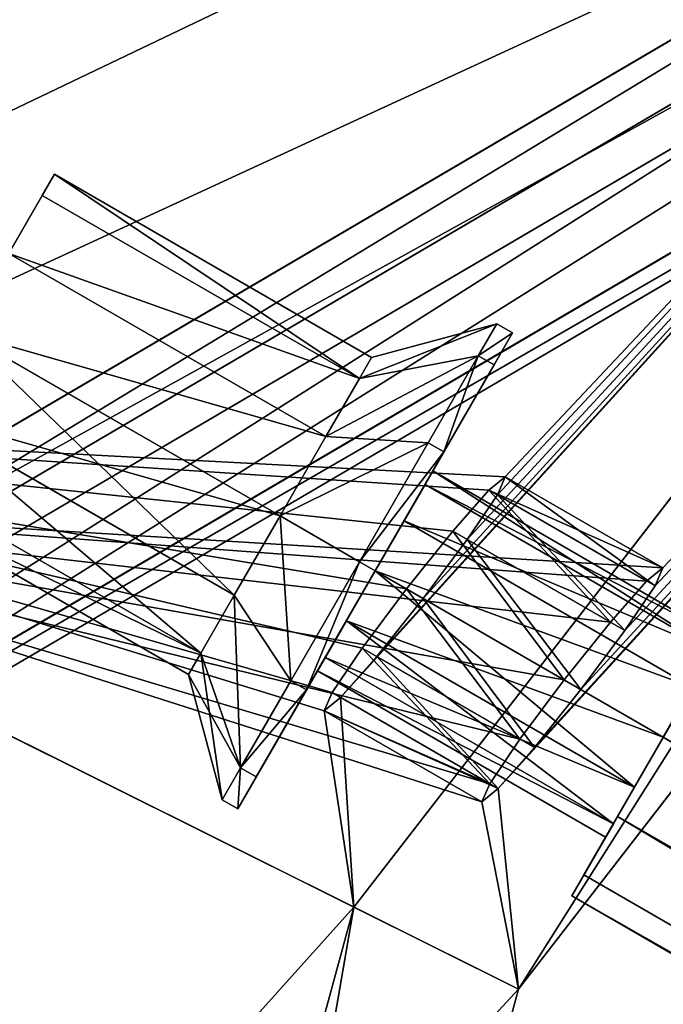
# Model space of a CAD drawing. Extents: x -40 to 352, y -165 to 165.
# Drawn here: x 58 to 75, y 58 to 84 of the extents above; entities that cross this region are included whole.
import ezdxf

# ---------------------------------------------------------------- set-up
doc = ezdxf.new("R2010")
doc.units = 0
doc.header["$MEASUREMENT"] = 0
doc.layers.get('0').update_dxf_attribs({"linetype": 'CONTINUOUS'})
doc.layers.add('FORMFONTS', color=241, linetype='CONTINUOUS')

# ---------------------------------------------------------------- blocks, each defined once
blk = doc.blocks.new('S3_SHADE')
at = {"layer": 'FORMFONTS'}
for p, q in [((76.03, 266.484, 450), (43.782, 224.835, 450)), ((79.325, 262.694, 450), (48.276, 222.594, 450)), ((43.782, 224.835, 450), (16.934, 238.221)), ((47.917, 236.583, 390), (47.471, 236.221, 388)), ((47.7, 236.089, 392), (47.917, 236.583, 390)), ((47.917, 236.583, 390), (52.222, 234.097, 390)), ((47.471, 236.221, 388), (46.483, 235.101, 386.536)), ((46.879, 234.873, 393.464), (47.7, 236.089, 392)), ((47.471, 236.221, 388), (51.776, 233.736, 388)), ((47.7, 236.089, 392), (52.005, 233.604, 392)), ((21.428, 235.98), (48.276, 222.594, 450)), ((46.483, 235.101, 386.536), (45.217, 233.523, 386)), ((46.483, 235.101, 386.536), (50.788, 232.616, 386.536)), ((45.674, 233.259, 394), (46.879, 234.873, 393.464)), ((46.879, 234.873, 393.464), (51.184, 232.387, 393.464)), ((51.776, 233.736, 388), (52.222, 234.097, 390)), ((52.222, 234.097, 390), (52.005, 233.604, 392)), ((50.788, 232.616, 386.536), (51.776, 233.736, 388)), ((52.005, 233.604, 392), (51.184, 232.387, 393.464)), ((45.217, 233.523, 386), (44.012, 231.909, 386.536)), ((45.217, 233.523, 386), (49.522, 231.037, 386)), ((44.407, 231.681, 393.464), (45.674, 233.259, 394)), ((45.674, 233.259, 394), (49.979, 230.774, 394)), ((49.522, 231.037, 386), (50.788, 232.616, 386.536)), ((51.184, 232.387, 393.464), (49.979, 230.774, 394)), ((44.012, 231.909, 386.536), (43.191, 230.693, 388)), ((44.012, 231.909, 386.536), (48.317, 229.424, 386.536)), ((43.419, 230.561, 392), (44.407, 231.681, 393.464)), ((44.407, 231.681, 393.464), (48.712, 229.195, 393.464)), ((48.317, 229.424, 386.536), (49.522, 231.037, 386)), ((43.191, 230.693, 388), (42.974, 230.199, 390)), ((43.191, 230.693, 388), (47.496, 228.207, 388)), ((49.979, 230.774, 394), (48.712, 229.195, 393.464)), ((42.974, 230.199, 390), (43.419, 230.561, 392)), ((43.419, 230.561, 392), (47.724, 228.075, 392)), ((42.974, 230.199, 390), (47.279, 227.714, 390)), ((47.496, 228.207, 388), (48.317, 229.424, 386.536)), ((48.712, 229.195, 393.464), (47.724, 228.075, 392)), ((47.279, 227.714, 390), (47.496, 228.207, 388)), ((47.724, 228.075, 392), (47.279, 227.714, 390)), ((43.782, 224.835, 450), (29.927, 174.015, 450)), ((48.276, 222.594, 450), (34.937, 173.665, 450))]:
    blk.add_line(p, q, dxfattribs=at)
mesh = blk.add_polyface(dxfattribs=at)
corners = [(16.934, 238.221), (5.01, 175.758), (0, 176.108), (21.428, 235.98), (56.348, 289.125), (59.643, 285.335), (112.243, 321.071), (113.836, 316.309), (176.108, 329.196), (175.758, 324.186), (235.98, 307.768), (238.221, 312.262), (285.335, 269.553), (289.125, 272.848), (316.309, 215.36), (321.071, 216.953), (324.186, 153.439), (329.196, 153.088), (8.125, 112.243), (12.887, 113.836), (40.071, 56.348), (43.861, 59.643), (90.975, 16.934), (93.216, 21.428), (153.088, 0), (153.439, 5.01), (216.953, 8.125), (215.36, 12.887), (269.553, 43.861), (272.848, 40.071), (307.768, 93.216), (312.262, 90.975)]
mesh.append_faces([[corners[k] for k in face] for face in [(0, 1, 2), (1, 0, 3), (3, 4, 5), (5, 6, 7), (7, 8, 9), (9, 8, 10), (10, 11, 12), (12, 13, 14), (14, 15, 16), (18, 19, 20), (20, 21, 22), (22, 23, 24), (24, 25, 26), (26, 28, 29), (29, 30, 31), (31, 16, 17)]], dxfattribs={"vtx0": -1, "vtx1": -1})
mesh.append_faces([[corners[k] for k in face] for face in [(3, 0, 4), (5, 4, 6), (7, 6, 8), (10, 8, 11), (12, 11, 13), (14, 13, 15), (16, 15, 17), (1, 18, 2), (18, 1, 19), (20, 19, 21), (22, 21, 23), (24, 23, 25), (26, 25, 27), (26, 27, 28), (29, 28, 30), (31, 30, 16)]], dxfattribs={"vtx0": -1, "vtx2": -1})
mesh = blk.add_polyface(dxfattribs=at)
corners = [(36.574, 121.762, 450), (34.937, 173.665, 450), (29.927, 174.015, 450), (41.337, 123.355, 450), (62.712, 76.03, 450), (66.503, 79.325, 450), (104.361, 43.782, 450), (106.602, 48.276, 450), (155.181, 29.927, 450), (155.531, 34.937, 450), (207.434, 36.574, 450), (205.841, 41.337, 450), (249.871, 66.503, 450), (253.166, 62.712, 450), (280.92, 106.602, 450), (285.414, 104.361, 450), (294.259, 155.531, 450), (299.269, 155.181, 450), (43.782, 224.835, 450), (48.276, 222.594, 450), (76.03, 266.484, 450), (79.325, 262.694, 450), (121.762, 292.622, 450), (123.355, 287.859, 450), (174.015, 299.269, 450), (173.665, 294.259, 450), (222.594, 280.92, 450), (224.835, 285.414, 450), (262.694, 249.871, 450), (266.484, 253.166, 450), (287.859, 205.841, 450), (292.622, 207.434, 450)]
mesh.append_faces([[corners[k] for k in face] for face in [(0, 1, 2), (1, 0, 3), (3, 4, 5), (5, 6, 7), (7, 8, 9), (9, 10, 11), (11, 10, 12), (12, 13, 14), (14, 15, 16), (18, 19, 20), (20, 21, 22), (22, 23, 24), (24, 26, 27), (27, 28, 29), (29, 30, 31), (31, 16, 17)]], dxfattribs={"vtx0": -1, "vtx1": -1})
mesh.append_faces([[corners[k] for k in face] for face in [(3, 0, 4), (5, 4, 6), (7, 6, 8), (9, 8, 10), (12, 10, 13), (14, 13, 15), (16, 15, 17), (1, 18, 2), (18, 1, 19), (20, 19, 21), (22, 21, 23), (24, 23, 25), (24, 25, 26), (27, 26, 28), (29, 28, 30), (31, 30, 16)]], dxfattribs={"vtx0": -1, "vtx2": -1})
mesh = blk.add_polyface(dxfattribs=at)
corners = [(43.782, 224.835, 450), (43.419, 230.561, 392), (42.974, 230.199, 390), (76.03, 266.484, 450), (44.407, 231.681, 393.464), (45.674, 233.259, 394), (46.879, 234.873, 393.464), (47.7, 236.089, 392), (47.917, 236.583, 390), (16.934, 238.221), (56.348, 289.125), (43.191, 230.693, 388), (44.012, 231.909, 386.536), (45.217, 233.523, 386), (46.483, 235.101, 386.536), (47.471, 236.221, 388)]
mesh.append_faces([[corners[k] for k in face] for face in [(9, 3, 10)]], dxfattribs={"vtx0": -1})
mesh.append_faces([[corners[k] for k in face] for face in [(1, 3, 4), (4, 3, 5), (5, 3, 6), (6, 3, 7), (7, 3, 8)]], dxfattribs={"vtx0": -1, "vtx1": -1})
mesh.append_faces([[corners[k] for k in face] for face in [(8, 3, 9)]], dxfattribs={"vtx0": -1, "vtx1": -1, "vtx2": -1})
mesh.append_faces([[corners[k] for k in face] for face in [(0, 1, 2), (1, 0, 3), (2, 9, 0), (9, 2, 11), (9, 11, 12), (9, 12, 13), (9, 13, 14), (9, 14, 15), (9, 15, 8)]], dxfattribs={"vtx0": -1, "vtx2": -1})
mesh = blk.add_polyface(dxfattribs=at)
corners = [(21.428, 235.98), (47.279, 227.714, 390), (48.276, 222.594, 450), (47.496, 228.207, 388), (48.317, 229.424, 386.536), (49.522, 231.037, 386), (50.788, 232.616, 386.536), (51.776, 233.736, 388), (52.222, 234.097, 390), (47.724, 228.075, 392), (79.325, 262.694, 450), (48.712, 229.195, 393.464), (49.979, 230.774, 394), (51.184, 232.387, 393.464), (52.005, 233.604, 392), (59.643, 285.335)]
mesh.append_faces([[corners[k] for k in face] for face in [(10, 0, 15)]], dxfattribs={"vtx0": -1})
mesh.append_faces([[corners[k] for k in face] for face in [(0, 1, 2), (1, 0, 3), (3, 0, 4), (4, 0, 5), (5, 0, 6), (6, 0, 7), (7, 0, 8), (2, 9, 10), (9, 2, 1)]], dxfattribs={"vtx0": -1, "vtx1": -1})
mesh.append_faces([[corners[k] for k in face] for face in [(10, 8, 0)]], dxfattribs={"vtx0": -1, "vtx1": -1, "vtx2": -1})
mesh.append_faces([[corners[k] for k in face] for face in [(10, 9, 11), (10, 11, 12), (10, 12, 13), (10, 13, 14), (10, 14, 8)]], dxfattribs={"vtx0": -1, "vtx2": -1})
mesh = blk.add_polyface(dxfattribs=at)
corners = [(43.782, 224.835, 450), (0, 176.108), (29.927, 174.015, 450), (16.934, 238.221)]
mesh.append_faces([[corners[k] for k in face] for face in [(0, 1, 2), (1, 0, 3)]], dxfattribs={"vtx0": -1})
mesh = blk.add_polyface(dxfattribs=at)
corners = [(52.222, 234.097, 390), (47.471, 236.221, 388), (51.776, 233.736, 388), (47.917, 236.583, 390)]
mesh.append_faces([[corners[k] for k in face] for face in [(0, 1, 2), (1, 0, 3)]], dxfattribs={"vtx0": -1})
mesh = blk.add_polyface(dxfattribs=at)
corners = [(52.005, 233.604, 392), (47.917, 236.583, 390), (52.222, 234.097, 390), (47.7, 236.089, 392)]
mesh.append_faces([[corners[k] for k in face] for face in [(0, 1, 2), (1, 0, 3)]], dxfattribs={"vtx0": -1})
mesh = blk.add_polyface(dxfattribs=at)
corners = [(50.788, 232.616, 386.536), (47.471, 236.221, 388), (46.483, 235.101, 386.536), (51.776, 233.736, 388)]
mesh.append_faces([[corners[k] for k in face] for face in [(0, 1, 2), (1, 0, 3)]], dxfattribs={"vtx0": -1})
mesh = blk.add_polyface(dxfattribs=at)
corners = [(47.7, 236.089, 392), (51.184, 232.387, 393.464), (46.879, 234.873, 393.464), (52.005, 233.604, 392)]
mesh.append_faces([[corners[k] for k in face] for face in [(0, 1, 2), (1, 0, 3)]], dxfattribs={"vtx0": -1})
mesh = blk.add_polyface(dxfattribs=at)
corners = [(5.01, 175.758), (48.276, 222.594, 450), (34.937, 173.665, 450), (21.428, 235.98)]
mesh.append_faces([[corners[k] for k in face] for face in [(0, 1, 2), (1, 0, 3)]], dxfattribs={"vtx0": -1})
mesh = blk.add_polyface(dxfattribs=at)
corners = [(49.522, 231.037, 386), (46.483, 235.101, 386.536), (45.217, 233.523, 386), (50.788, 232.616, 386.536)]
mesh.append_faces([[corners[k] for k in face] for face in [(0, 1, 2), (1, 0, 3)]], dxfattribs={"vtx0": -1})
mesh = blk.add_polyface(dxfattribs=at)
corners = [(46.879, 234.873, 393.464), (49.979, 230.774, 394), (45.674, 233.259, 394), (51.184, 232.387, 393.464)]
mesh.append_faces([[corners[k] for k in face] for face in [(0, 1, 2), (1, 0, 3)]], dxfattribs={"vtx0": -1})
mesh = blk.add_polyface(dxfattribs=at)
corners = [(48.317, 229.424, 386.536), (45.217, 233.523, 386), (44.012, 231.909, 386.536), (49.522, 231.037, 386)]
mesh.append_faces([[corners[k] for k in face] for face in [(0, 1, 2), (1, 0, 3)]], dxfattribs={"vtx0": -1})
mesh = blk.add_polyface(dxfattribs=at)
corners = [(45.674, 233.259, 394), (48.712, 229.195, 393.464), (44.407, 231.681, 393.464), (49.979, 230.774, 394)]
mesh.append_faces([[corners[k] for k in face] for face in [(0, 1, 2), (1, 0, 3)]], dxfattribs={"vtx0": -1})
mesh = blk.add_polyface(dxfattribs=at)
corners = [(47.496, 228.207, 388), (44.012, 231.909, 386.536), (43.191, 230.693, 388), (48.317, 229.424, 386.536)]
mesh.append_faces([[corners[k] for k in face] for face in [(0, 1, 2), (1, 0, 3)]], dxfattribs={"vtx0": -1})
mesh = blk.add_polyface(dxfattribs=at)
corners = [(44.407, 231.681, 393.464), (47.724, 228.075, 392), (43.419, 230.561, 392), (48.712, 229.195, 393.464)]
mesh.append_faces([[corners[k] for k in face] for face in [(0, 1, 2), (1, 0, 3)]], dxfattribs={"vtx0": -1})
mesh = blk.add_polyface(dxfattribs=at)
corners = [(42.974, 230.199, 390), (47.496, 228.207, 388), (43.191, 230.693, 388), (47.279, 227.714, 390)]
mesh.append_faces([[corners[k] for k in face] for face in [(0, 1, 2), (1, 0, 3)]], dxfattribs={"vtx0": -1})
mesh = blk.add_polyface(dxfattribs=at)
corners = [(42.974, 230.199, 390), (47.724, 228.075, 392), (47.279, 227.714, 390), (43.419, 230.561, 392)]
mesh.append_faces([[corners[k] for k in face] for face in [(0, 1, 2), (1, 0, 3)]], dxfattribs={"vtx0": -1})
blk = doc.blocks.new('ARM_1')
at = {"layer": 'FORMFONTS', "color": 254}
for p, q in [((-9.5, 15, 7.5), (-12, 12.5, 7.5)), ((-9.5, 15, 7.5), (-9.5, 13.995, 11.25)), ((-9, 15, 7.5), (-9.5, 15, 7.5)), ((-9.5, 13.995, 3.75), (-9.5, 15, 7.5)), ((-9, 15, 7.5), (-9, 13.995, 3.75)), ((-9, 13.995, 11.25), (-9, 15, 7.5)), ((-12, 11.83, 10), (-9.5, 13.995, 11.25)), ((-12, 11.83, 5), (-9.5, 13.995, 3.75)), ((-9.5, 13.995, 11.25), (-9, 13.995, 11.25)), ((-9.5, 11.25, 1.005), (-9.5, 13.995, 3.75)), ((-9.5, 13.995, 11.25), (-9.5, 11.25, 13.995)), ((-9.5, 13.995, 3.75), (-9, 13.995, 3.75)), ((-9, 13.995, 3.75), (-9, 11.25, 1.005)), ((-9, 11.25, 13.995), (-9, 13.995, 11.25)), ((-12, 12.5, 7.5), (-22, 12.5, 7.5)), ((-12, 12.5, 7.5), (-12, 11.83, 10)), ((-12, 11.83, 5), (-12, 12.5, 7.5)), ((0.083, 12.501, 7.5), (0.083, 11.831, 10.001)), ((-22, 11.83, 10), (-12, 11.83, 10)), ((-22, 10, 3.17), (-22, 11.83, 5)), ((-22, 11.83, 5), (-12, 11.83, 5)), ((-12, 11.83, 10), (-12, 10, 11.83)), ((-12, 10, 3.17), (-12, 11.83, 5)), ((0.083, 11.831, 10.001), (120.503, 11.831, 10.001)), ((0.083, 11.831, 10.001), (0.083, 10.001, 11.831)), ((-12, 10, 11.83), (-9.5, 11.25, 13.995)), ((-12, 10, 3.17), (-9.5, 11.25, 1.005)), ((-9.5, 11.25, 1.005), (-9, 11.25, 1.005)), ((-9.5, 7.5), (-9.5, 11.25, 1.005)), ((-9.5, 11.25, 13.995), (-9.5, 7.5, 15)), ((-9.5, 11.25, 13.995), (-9, 11.25, 13.995)), ((-9, 11.25, 1.005), (-9, 7.5)), ((-9, 7.5, 15), (-9, 11.25, 13.995)), ((0.083, 10.65, 7.5), (-9, 10.65, 7.5)), ((-9, 10.65, 7.5), (-9, 10.228, 9.075)), ((-9, 10.228, 5.925), (-9, 10.65, 7.5)), ((0.083, 10.65, 7.5), (0.083, 10.228, 9.075)), ((0.083, 10.228, 5.925), (0.083, 10.65, 7.5)), ((-9, 10.228, 9.075), (0.083, 10.228, 9.075)), ((-9, 10.228, 9.075), (-9, 9.075, 10.228)), ((-9, 9.075, 4.772), (-9, 10.228, 5.925)), ((-9, 10.228, 5.925), (0.083, 10.228, 5.925)), ((0.083, 10.228, 9.075), (0.083, 9.075, 10.228)), ((-22, 10, 11.83), (-12, 10, 11.83)), ((-22, 7.5, 2.5), (-22, 10, 3.17)), ((-22, 10, 3.17), (-12, 10, 3.17)), ((-12, 7.5, 2.5), (-12, 10, 3.17)), ((-12, 10, 11.83), (-12, 7.5, 12.5)), ((0.083, 10.001, 11.831), (0.083, 7.5, 12.501)), ((0.083, 10.001, 11.831), (120.994, 10.001, 11.831)), ((-9, 9.075, 10.228), (0.083, 9.075, 10.228)), ((-9, 7.5, 4.35), (-9, 9.075, 4.772)), ((-9, 9.075, 10.228), (-9, 7.5, 10.65)), ((-9, 9.075, 4.772), (0.083, 9.075, 4.772)), ((0.083, 9.075, 10.228), (0.083, 7.5, 10.65)), ((-22, 7.5, 2.5), (-12, 7.5, 2.5)), ((-22, 7.5, 12.5), (-12, 7.5, 12.5)), ((-22, 5, 3.17), (-22, 7.5, 2.5)), ((-12, 7.5, 12.5), (-9.5, 7.5, 15)), ((-12, 7.5, 12.5), (-12, 5, 11.83)), ((-12, 5, 3.17), (-12, 7.5, 2.5)), ((-12, 7.5, 2.5), (-9.5, 7.5)), ((-9.5, 7.5, 15), (-9.5, 3.75, 13.995)), ((-9.5, 7.5), (-9, 7.5)), ((-9.5, 3.75, 1.005), (-9.5, 7.5)), ((-9.5, 7.5, 15), (-9, 7.5, 15)), ((-9, 7.5), (-9, 3.75, 1.005)), ((-9, 7.5, 10.65), (0.083, 7.5, 10.65)), ((-9, 5.925, 4.772), (-9, 7.5, 4.35)), ((-9, 3.75, 13.995), (-9, 7.5, 15)), ((-9, 7.5, 10.65), (-9, 5.925, 10.228)), ((-9, 7.5, 4.35), (0.083, 7.5, 4.35)), ((0.083, 7.5, 12.501), (121.173, 7.495, 12.5)), ((0.083, 7.5, 12.501), (0.083, 4.999, 11.831)), ((0.083, 7.5, 10.65), (0.083, 5.925, 10.228)), ((-9, 5.925, 10.228), (-9, 4.772, 9.075)), ((-9, 5.925, 10.228), (0.083, 5.925, 10.228)), ((-9, 4.772, 5.925), (-9, 5.925, 4.772)), ((-9, 5.925, 4.772), (0.083, 5.925, 4.772)), ((0.083, 5.925, 10.228), (0.083, 4.772, 9.075)), ((-22, 5, 11.83), (-12, 5, 11.83)), ((-22, 5, 3.17), (-12, 5, 3.17)), ((-22, 3.17, 5), (-22, 5, 3.17)), ((-12, 3.17, 5), (-12, 5, 3.17)), ((-12, 5, 11.83), (-9.5, 3.75, 13.995)), ((-12, 5, 11.83), (-12, 3.17, 10)), ((-12, 5, 3.17), (-9.5, 3.75, 1.005)), ((0.083, 4.999, 11.831), (0.083, 3.169, 10.001)), ((0.083, 4.999, 11.831), (120.994, 4.999, 11.831)), ((-9, 4.772, 9.075), (-9, 4.35, 7.5)), ((-9, 4.772, 5.925), (0.083, 4.772, 5.925)), ((-9, 4.772, 9.075), (0.083, 4.772, 9.075)), ((-9, 4.35, 7.5), (-9, 4.772, 5.925)), ((0.083, 4.772, 9.075), (0.083, 4.35, 7.5)), ((-9, 4.35, 7.5), (0.083, 4.35, 7.5)), ((-9.5, 3.75, 13.995), (-9.5, 1.005, 11.25)), ((-9.5, 3.75, 13.995), (-9, 3.75, 13.995)), ((-9.5, 1.005, 3.75), (-9.5, 3.75, 1.005)), ((-9.5, 3.75, 1.005), (-9, 3.75, 1.005)), ((-9, 3.75, 1.005), (-9, 1.005, 3.75)), ((-9, 1.005, 11.25), (-9, 3.75, 13.995)), ((-22, 3.17, 5), (-12, 3.17, 5)), ((-22, 3.17, 10), (-12, 3.17, 10)), ((-12, 3.17, 10), (-9.5, 1.005, 11.25)), ((-12, 3.17, 10), (-12, 2.5, 7.5)), ((-12, 2.5, 7.5), (-12, 3.17, 5)), ((-12, 3.17, 5), (-9.5, 1.005, 3.75)), ((0.083, 3.169, 10.001), (0.083, 2.499, 7.5)), ((0.083, 3.169, 10.001), (120.503, 3.169, 10.001)), ((-22, 2.5, 7.5), (-12, 2.5, 7.5)), ((-12, 2.5, 7.5), (-9.5, 0, 7.5)), ((-9.5, 0, 7.5), (-9.5, 1.005, 3.75)), ((-9.5, 1.005, 11.25), (-9.5, 0, 7.5)), ((-9.5, 1.005, 3.75), (-9, 1.005, 3.75)), ((-9.5, 1.005, 11.25), (-9, 1.005, 11.25)), ((-9, 0, 7.5), (-9, 1.005, 11.25)), ((-9, 1.005, 3.75), (-9, 0, 7.5)), ((-9.5, 0, 7.5), (-9, 0, 7.5))]:
    blk.add_line(p, q, dxfattribs=at)
mesh = blk.add_polyface(dxfattribs=at)
corners = [(-9.5, 13.995, 11.25), (-12, 12.5, 7.5), (-12, 11.83, 10), (-9.5, 15, 7.5)]
mesh.append_faces([[corners[k] for k in face] for face in [(0, 1, 2), (1, 0, 3)]], dxfattribs={"vtx0": -1, "color": 254})
mesh = blk.add_polyface(dxfattribs=at)
corners = [(-12, 12.5, 7.5), (-9.5, 13.995, 3.75), (-12, 11.83, 5), (-9.5, 15, 7.5)]
mesh.append_faces([[corners[k] for k in face] for face in [(0, 1, 2), (1, 0, 3)]], dxfattribs={"vtx0": -1, "color": 254})
mesh = blk.add_polyface(dxfattribs=at)
corners = [(-9.5, 15, 7.5), (-9, 13.995, 11.25), (-9, 15, 7.5), (-9.5, 13.995, 11.25)]
mesh.append_faces([[corners[k] for k in face] for face in [(0, 1, 2), (1, 0, 3)]], dxfattribs={"vtx0": -1, "color": 254})
mesh = blk.add_polyface(dxfattribs=at)
corners = [(-9.5, 15, 7.5), (-9, 13.995, 3.75), (-9.5, 13.995, 3.75), (-9, 15, 7.5)]
mesh.append_faces([[corners[k] for k in face] for face in [(0, 1, 2), (1, 0, 3)]], dxfattribs={"vtx0": -1, "color": 254})
mesh = blk.add_polyface(dxfattribs=at)
corners = [(-9, 3.75, 1.005), (-9, 4.772, 5.925), (-9, 4.35, 7.5), (-9, 7.5), (-9, 5.925, 4.772), (-9, 7.5, 4.35), (-9, 9.075, 4.772), (-9, 11.25, 1.005), (-9, 10.228, 5.925), (-9, 10.65, 7.5), (-9, 1.005, 3.75), (-9, 1.005, 11.25), (-9, 0, 7.5), (-9, 3.75, 13.995), (-9, 4.772, 9.075), (-9, 7.5, 15), (-9, 5.925, 10.228), (-9, 7.5, 10.65), (-9, 11.25, 13.995), (-9, 9.075, 10.228), (-9, 10.228, 9.075), (-9, 13.995, 3.75), (-9, 13.995, 11.25), (-9, 15, 7.5)]
mesh.append_faces([[corners[k] for k in face] for face in [(10, 11, 12), (22, 21, 23)]], dxfattribs={"vtx0": -1, "color": 254})
mesh.append_faces([[corners[k] for k in face] for face in [(1, 3, 4), (4, 3, 5), (5, 3, 6), (6, 7, 8), (8, 7, 9), (11, 0, 13), (13, 14, 15), (15, 17, 18), (18, 21, 22)]], dxfattribs={"vtx0": -1, "vtx1": -1, "color": 254})
mesh.append_faces([[corners[k] for k in face] for face in [(13, 0, 2), (18, 9, 7)]], dxfattribs={"vtx0": -1, "vtx1": -1, "vtx2": -1, "color": 254})
mesh.append_faces([[corners[k] for k in face] for face in [(0, 1, 2), (1, 0, 3), (6, 3, 7), (11, 10, 0), (13, 2, 14), (15, 14, 16), (15, 16, 17), (18, 17, 19), (18, 19, 20), (18, 20, 9), (18, 7, 21)]], dxfattribs={"vtx0": -1, "vtx2": -1, "color": 254})
mesh = blk.add_polyface(dxfattribs=at)
corners = [(-12, 11.83, 5), (-9.5, 11.25, 1.005), (-12, 10, 3.17), (-9.5, 13.995, 3.75)]
mesh.append_faces([[corners[k] for k in face] for face in [(0, 1, 2), (1, 0, 3)]], dxfattribs={"vtx0": -1, "color": 254})
mesh = blk.add_polyface(dxfattribs=at)
corners = [(-9.5, 11.25, 13.995), (-12, 11.83, 10), (-12, 10, 11.83), (-9.5, 13.995, 11.25)]
mesh.append_faces([[corners[k] for k in face] for face in [(0, 1, 2), (1, 0, 3)]], dxfattribs={"vtx0": -1, "color": 254})
mesh = blk.add_polyface(dxfattribs=at)
corners = [(-9.5, 11.25, 13.995), (-9, 13.995, 11.25), (-9.5, 13.995, 11.25), (-9, 11.25, 13.995)]
mesh.append_faces([[corners[k] for k in face] for face in [(0, 1, 2), (1, 0, 3)]], dxfattribs={"vtx0": -1, "color": 254})
mesh = blk.add_polyface(dxfattribs=at)
corners = [(-9, 13.995, 3.75), (-9.5, 11.25, 1.005), (-9.5, 13.995, 3.75), (-9, 11.25, 1.005)]
mesh.append_faces([[corners[k] for k in face] for face in [(0, 1, 2), (1, 0, 3)]], dxfattribs={"vtx0": -1, "color": 254})
mesh = blk.add_polyface(dxfattribs=at)
corners = [(-22, 12.5, 7.5), (-12, 11.83, 10), (-12, 12.5, 7.5), (-22, 11.83, 10)]
mesh.append_faces([[corners[k] for k in face] for face in [(0, 1, 2), (1, 0, 3)]], dxfattribs={"vtx0": -1, "color": 254})
mesh = blk.add_polyface(dxfattribs=at)
corners = [(-22, 3.17, 10), (-22, 3.17, 5), (-22, 2.5, 7.5), (-22, 5, 11.83), (-22, 5, 3.17), (-22, 7.5, 12.5), (-22, 7.5, 2.5), (-22, 10, 11.83), (-22, 10, 3.17), (-22, 11.83, 10), (-22, 11.83, 5), (-22, 12.5, 7.5)]
mesh.append_faces([[corners[k] for k in face] for face in [(0, 1, 2), (10, 9, 11)]], dxfattribs={"vtx0": -1, "color": 254})
mesh.append_faces([[corners[k] for k in face] for face in [(1, 3, 4), (4, 5, 6), (6, 7, 8), (8, 9, 10)]], dxfattribs={"vtx0": -1, "vtx1": -1, "color": 254})
mesh.append_faces([[corners[k] for k in face] for face in [(1, 0, 3), (4, 3, 5), (6, 5, 7), (8, 7, 9)]], dxfattribs={"vtx0": -1, "vtx2": -1, "color": 254})
mesh = blk.add_polyface(dxfattribs=at)
corners = [(-22, 12.5, 7.5), (-12, 11.83, 5), (-22, 11.83, 5), (-12, 12.5, 7.5)]
mesh.append_faces([[corners[k] for k in face] for face in [(0, 1, 2), (1, 0, 3)]], dxfattribs={"vtx0": -1, "color": 254})
mesh = blk.add_polyface(dxfattribs=at)
corners = [(0.083, 3.169, 10.001), (0.083, 3.169, 4.999), (0.083, 2.499, 7.5), (0.083, 4.999, 11.831), (0.083, 4.35, 7.5), (0.083, 4.772, 9.075), (0.083, 5.925, 10.228), (0.083, 7.5, 12.501), (0.083, 7.5, 10.65), (0.083, 9.075, 10.228), (0.083, 10.001, 11.831), (0.083, 10.228, 9.075), (0.083, 11.831, 10.001), (0.083, 10.65, 7.5), (0.083, 11.831, 4.999), (0.083, 12.501, 7.5), (0.083, 4.999, 3.169), (0.083, 4.772, 5.925), (0.083, 5.925, 4.772), (0.083, 7.5, 2.499), (0.083, 7.5, 4.35), (0.083, 10.001, 3.169), (0.083, 9.075, 4.772), (0.083, 10.228, 5.925)]
mesh.append_faces([[corners[k] for k in face] for face in [(0, 1, 2), (14, 12, 15)]], dxfattribs={"vtx0": -1, "color": 254})
mesh.append_faces([[corners[k] for k in face] for face in [(4, 3, 5), (5, 3, 6), (6, 7, 8), (8, 7, 9), (9, 10, 11), (11, 12, 13), (16, 18, 19), (19, 20, 21), (21, 23, 14)]], dxfattribs={"vtx0": -1, "vtx1": -1, "color": 254})
mesh.append_faces([[corners[k] for k in face] for face in [(1, 3, 4), (13, 12, 14)]], dxfattribs={"vtx0": -1, "vtx1": -1, "vtx2": -1, "color": 254})
mesh.append_faces([[corners[k] for k in face] for face in [(1, 0, 3), (6, 3, 7), (9, 7, 10), (11, 10, 12), (4, 16, 1), (16, 4, 17), (16, 17, 18), (19, 18, 20), (21, 20, 22), (21, 22, 23), (14, 23, 13)]], dxfattribs={"vtx0": -1, "vtx2": -1, "color": 254})
mesh = blk.add_polyface(dxfattribs=at)
corners = [(0.083, 12.501, 7.5), (120.503, 11.831, 10.001), (119.833, 12.501, 7.5), (0.083, 11.831, 10.001)]
mesh.append_faces([[corners[k] for k in face] for face in [(0, 1, 2), (1, 0, 3)]], dxfattribs={"vtx0": -1, "color": 254})
mesh = blk.add_polyface(dxfattribs=at)
corners = [(-12, 10, 11.83), (-22, 11.83, 10), (-22, 10, 11.83), (-12, 11.83, 10)]
mesh.append_faces([[corners[k] for k in face] for face in [(0, 1, 2), (1, 0, 3)]], dxfattribs={"vtx0": -1, "color": 254})
mesh = blk.add_polyface(dxfattribs=at)
corners = [(-22, 11.83, 5), (-12, 10, 3.17), (-22, 10, 3.17), (-12, 11.83, 5)]
mesh.append_faces([[corners[k] for k in face] for face in [(0, 1, 2), (1, 0, 3)]], dxfattribs={"vtx0": -1, "color": 254})
mesh = blk.add_polyface(dxfattribs=at)
corners = [(0.083, 11.831, 10.001), (120.994, 10.001, 11.831), (120.503, 11.831, 10.001), (0.083, 10.001, 11.831)]
mesh.append_faces([[corners[k] for k in face] for face in [(0, 1, 2), (1, 0, 3)]], dxfattribs={"vtx0": -1, "color": 254})
mesh = blk.add_polyface(dxfattribs=at)
corners = [(-9.5, 11.25, 13.995), (-12, 7.5, 12.5), (-9.5, 7.5, 15), (-12, 10, 11.83)]
mesh.append_faces([[corners[k] for k in face] for face in [(0, 1, 2), (1, 0, 3)]], dxfattribs={"vtx0": -1, "color": 254})
mesh = blk.add_polyface(dxfattribs=at)
corners = [(-12, 10, 3.17), (-9.5, 7.5), (-12, 7.5, 2.5), (-9.5, 11.25, 1.005)]
mesh.append_faces([[corners[k] for k in face] for face in [(0, 1, 2), (1, 0, 3)]], dxfattribs={"vtx0": -1, "color": 254})
mesh = blk.add_polyface(dxfattribs=at)
corners = [(-9.5, 11.25, 1.005), (-9, 7.5), (-9.5, 7.5), (-9, 11.25, 1.005)]
mesh.append_faces([[corners[k] for k in face] for face in [(0, 1, 2), (1, 0, 3)]], dxfattribs={"vtx0": -1, "color": 254})
mesh = blk.add_polyface(dxfattribs=at)
corners = [(-9, 7.5, 15), (-9.5, 11.25, 13.995), (-9.5, 7.5, 15), (-9, 11.25, 13.995)]
mesh.append_faces([[corners[k] for k in face] for face in [(0, 1, 2), (1, 0, 3)]], dxfattribs={"vtx0": -1, "color": 254})
mesh = blk.add_polyface(dxfattribs=at)
corners = [(-9, 10.65, 7.5), (0.083, 10.228, 9.075), (0.083, 10.65, 7.5), (-9, 10.228, 9.075)]
mesh.append_faces([[corners[k] for k in face] for face in [(0, 1, 2), (1, 0, 3)]], dxfattribs={"vtx0": -1, "color": 254})
mesh = blk.add_polyface(dxfattribs=at)
corners = [(-9, 10.65, 7.5), (0.083, 10.228, 5.925), (-9, 10.228, 5.925), (0.083, 10.65, 7.5)]
mesh.append_faces([[corners[k] for k in face] for face in [(0, 1, 2), (1, 0, 3)]], dxfattribs={"vtx0": -1, "color": 254})
mesh = blk.add_polyface(dxfattribs=at)
corners = [(-9, 9.075, 10.228), (0.083, 10.228, 9.075), (-9, 10.228, 9.075), (0.083, 9.075, 10.228)]
mesh.append_faces([[corners[k] for k in face] for face in [(0, 1, 2), (1, 0, 3)]], dxfattribs={"vtx0": -1, "color": 254})
mesh = blk.add_polyface(dxfattribs=at)
corners = [(-9, 10.228, 5.925), (0.083, 9.075, 4.772), (-9, 9.075, 4.772), (0.083, 10.228, 5.925)]
mesh.append_faces([[corners[k] for k in face] for face in [(0, 1, 2), (1, 0, 3)]], dxfattribs={"vtx0": -1, "color": 254})
mesh = blk.add_polyface(dxfattribs=at)
corners = [(-12, 10, 3.17), (-22, 7.5, 2.5), (-22, 10, 3.17), (-12, 7.5, 2.5)]
mesh.append_faces([[corners[k] for k in face] for face in [(0, 1, 2), (1, 0, 3)]], dxfattribs={"vtx0": -1, "color": 254})
mesh = blk.add_polyface(dxfattribs=at)
corners = [(-22, 7.5, 12.5), (-12, 10, 11.83), (-22, 10, 11.83), (-12, 7.5, 12.5)]
mesh.append_faces([[corners[k] for k in face] for face in [(0, 1, 2), (1, 0, 3)]], dxfattribs={"vtx0": -1, "color": 254})
mesh = blk.add_polyface(dxfattribs=at)
corners = [(0.083, 7.5, 12.501), (120.994, 10.001, 11.831), (0.083, 10.001, 11.831), (121.173, 7.495, 12.5)]
mesh.append_faces([[corners[k] for k in face] for face in [(0, 1, 2), (1, 0, 3)]], dxfattribs={"vtx0": -1, "color": 254})
mesh = blk.add_polyface(dxfattribs=at)
corners = [(0.083, 9.075, 4.772), (-9, 7.5, 4.35), (-9, 9.075, 4.772), (0.083, 7.5, 4.35)]
mesh.append_faces([[corners[k] for k in face] for face in [(0, 1, 2), (1, 0, 3)]], dxfattribs={"vtx0": -1, "color": 254})
mesh = blk.add_polyface(dxfattribs=at)
corners = [(-9, 7.5, 10.65), (0.083, 9.075, 10.228), (-9, 9.075, 10.228), (0.083, 7.5, 10.65)]
mesh.append_faces([[corners[k] for k in face] for face in [(0, 1, 2), (1, 0, 3)]], dxfattribs={"vtx0": -1, "color": 254})
mesh = blk.add_polyface(dxfattribs=at)
corners = [(-12, 5, 11.83), (-22, 7.5, 12.5), (-22, 5, 11.83), (-12, 7.5, 12.5)]
mesh.append_faces([[corners[k] for k in face] for face in [(0, 1, 2), (1, 0, 3)]], dxfattribs={"vtx0": -1, "color": 254})
mesh = blk.add_polyface(dxfattribs=at)
corners = [(-22, 7.5, 2.5), (-12, 5, 3.17), (-22, 5, 3.17), (-12, 7.5, 2.5)]
mesh.append_faces([[corners[k] for k in face] for face in [(0, 1, 2), (1, 0, 3)]], dxfattribs={"vtx0": -1, "color": 254})
mesh = blk.add_polyface(dxfattribs=at)
corners = [(-9.5, 7.5, 15), (-12, 5, 11.83), (-9.5, 3.75, 13.995), (-12, 7.5, 12.5)]
mesh.append_faces([[corners[k] for k in face] for face in [(0, 1, 2), (1, 0, 3)]], dxfattribs={"vtx0": -1, "color": 254})
mesh = blk.add_polyface(dxfattribs=at)
corners = [(-12, 5, 3.17), (-9.5, 7.5), (-9.5, 3.75, 1.005), (-12, 7.5, 2.5)]
mesh.append_faces([[corners[k] for k in face] for face in [(0, 1, 2), (1, 0, 3)]], dxfattribs={"vtx0": -1, "color": 254})
mesh = blk.add_polyface(dxfattribs=at)
corners = [(-9, 7.5), (-9.5, 3.75, 1.005), (-9.5, 7.5), (-9, 3.75, 1.005)]
mesh.append_faces([[corners[k] for k in face] for face in [(0, 1, 2), (1, 0, 3)]], dxfattribs={"vtx0": -1, "color": 254})
mesh = blk.add_polyface(dxfattribs=at)
corners = [(-9.5, 3.75, 13.995), (-9, 7.5, 15), (-9.5, 7.5, 15), (-9, 3.75, 13.995)]
mesh.append_faces([[corners[k] for k in face] for face in [(0, 1, 2), (1, 0, 3)]], dxfattribs={"vtx0": -1, "color": 254})
mesh = blk.add_polyface(dxfattribs=at)
corners = [(0.083, 7.5, 4.35), (-9, 5.925, 4.772), (-9, 7.5, 4.35), (0.083, 5.925, 4.772)]
mesh.append_faces([[corners[k] for k in face] for face in [(0, 1, 2), (1, 0, 3)]], dxfattribs={"vtx0": -1, "color": 254})
mesh = blk.add_polyface(dxfattribs=at)
corners = [(0.083, 5.925, 10.228), (-9, 7.5, 10.65), (-9, 5.925, 10.228), (0.083, 7.5, 10.65)]
mesh.append_faces([[corners[k] for k in face] for face in [(0, 1, 2), (1, 0, 3)]], dxfattribs={"vtx0": -1, "color": 254})
mesh = blk.add_polyface(dxfattribs=at)
corners = [(120.994, 4.999, 11.831), (0.083, 7.5, 12.501), (0.083, 4.999, 11.831), (121.173, 7.495, 12.5)]
mesh.append_faces([[corners[k] for k in face] for face in [(0, 1, 2), (1, 0, 3)]], dxfattribs={"vtx0": -1, "color": 254})
mesh = blk.add_polyface(dxfattribs=at)
corners = [(0.083, 5.925, 10.228), (-9, 4.772, 9.075), (0.083, 4.772, 9.075), (-9, 5.925, 10.228)]
mesh.append_faces([[corners[k] for k in face] for face in [(0, 1, 2), (1, 0, 3)]], dxfattribs={"vtx0": -1, "color": 254})
mesh = blk.add_polyface(dxfattribs=at)
corners = [(0.083, 5.925, 4.772), (-9, 4.772, 5.925), (-9, 5.925, 4.772), (0.083, 4.772, 5.925)]
mesh.append_faces([[corners[k] for k in face] for face in [(0, 1, 2), (1, 0, 3)]], dxfattribs={"vtx0": -1, "color": 254})
mesh = blk.add_polyface(dxfattribs=at)
corners = [(-22, 3.17, 10), (-12, 5, 11.83), (-22, 5, 11.83), (-12, 3.17, 10)]
mesh.append_faces([[corners[k] for k in face] for face in [(0, 1, 2), (1, 0, 3)]], dxfattribs={"vtx0": -1, "color": 254})
mesh = blk.add_polyface(dxfattribs=at)
corners = [(-12, 5, 3.17), (-22, 3.17, 5), (-22, 5, 3.17), (-12, 3.17, 5)]
mesh.append_faces([[corners[k] for k in face] for face in [(0, 1, 2), (1, 0, 3)]], dxfattribs={"vtx0": -1, "color": 254})
mesh = blk.add_polyface(dxfattribs=at)
corners = [(-9.5, 3.75, 13.995), (-12, 3.17, 10), (-9.5, 1.005, 11.25), (-12, 5, 11.83)]
mesh.append_faces([[corners[k] for k in face] for face in [(0, 1, 2), (1, 0, 3)]], dxfattribs={"vtx0": -1, "color": 254})
mesh = blk.add_polyface(dxfattribs=at)
corners = [(-12, 3.17, 5), (-9.5, 3.75, 1.005), (-9.5, 1.005, 3.75), (-12, 5, 3.17)]
mesh.append_faces([[corners[k] for k in face] for face in [(0, 1, 2), (1, 0, 3)]], dxfattribs={"vtx0": -1, "color": 254})
mesh = blk.add_polyface(dxfattribs=at)
corners = [(0.083, 3.169, 10.001), (120.994, 4.999, 11.831), (0.083, 4.999, 11.831), (120.503, 3.169, 10.001)]
mesh.append_faces([[corners[k] for k in face] for face in [(0, 1, 2), (1, 0, 3)]], dxfattribs={"vtx0": -1, "color": 254})
mesh = blk.add_polyface(dxfattribs=at)
corners = [(0.083, 4.772, 5.925), (-9, 4.35, 7.5), (-9, 4.772, 5.925), (0.083, 4.35, 7.5)]
mesh.append_faces([[corners[k] for k in face] for face in [(0, 1, 2), (1, 0, 3)]], dxfattribs={"vtx0": -1, "color": 254})
mesh = blk.add_polyface(dxfattribs=at)
corners = [(0.083, 4.35, 7.5), (-9, 4.772, 9.075), (-9, 4.35, 7.5), (0.083, 4.772, 9.075)]
mesh.append_faces([[corners[k] for k in face] for face in [(0, 1, 2), (1, 0, 3)]], dxfattribs={"vtx0": -1, "color": 254})
mesh = blk.add_polyface(dxfattribs=at)
corners = [(-9.5, 3.75, 1.005), (-9, 1.005, 3.75), (-9.5, 1.005, 3.75), (-9, 3.75, 1.005)]
mesh.append_faces([[corners[k] for k in face] for face in [(0, 1, 2), (1, 0, 3)]], dxfattribs={"vtx0": -1, "color": 254})
mesh = blk.add_polyface(dxfattribs=at)
corners = [(-9, 1.005, 11.25), (-9.5, 3.75, 13.995), (-9.5, 1.005, 11.25), (-9, 3.75, 13.995)]
mesh.append_faces([[corners[k] for k in face] for face in [(0, 1, 2), (1, 0, 3)]], dxfattribs={"vtx0": -1, "color": 254})
mesh = blk.add_polyface(dxfattribs=at)
corners = [(-12, 3.17, 5), (-22, 2.5, 7.5), (-22, 3.17, 5), (-12, 2.5, 7.5)]
mesh.append_faces([[corners[k] for k in face] for face in [(0, 1, 2), (1, 0, 3)]], dxfattribs={"vtx0": -1, "color": 254})
mesh = blk.add_polyface(dxfattribs=at)
corners = [(-12, 2.5, 7.5), (-22, 3.17, 10), (-22, 2.5, 7.5), (-12, 3.17, 10)]
mesh.append_faces([[corners[k] for k in face] for face in [(0, 1, 2), (1, 0, 3)]], dxfattribs={"vtx0": -1, "color": 254})
mesh = blk.add_polyface(dxfattribs=at)
corners = [(-12, 2.5, 7.5), (-9.5, 1.005, 3.75), (-9.5, 0, 7.5), (-12, 3.17, 5)]
mesh.append_faces([[corners[k] for k in face] for face in [(0, 1, 2), (1, 0, 3)]], dxfattribs={"vtx0": -1, "color": 254})
mesh = blk.add_polyface(dxfattribs=at)
corners = [(-9.5, 1.005, 11.25), (-12, 2.5, 7.5), (-9.5, 0, 7.5), (-12, 3.17, 10)]
mesh.append_faces([[corners[k] for k in face] for face in [(0, 1, 2), (1, 0, 3)]], dxfattribs={"vtx0": -1, "color": 254})
mesh = blk.add_polyface(dxfattribs=at)
corners = [(120.503, 3.169, 10.001), (0.083, 2.499, 7.5), (119.833, 2.499, 7.5), (0.083, 3.169, 10.001)]
mesh.append_faces([[corners[k] for k in face] for face in [(0, 1, 2), (1, 0, 3)]], dxfattribs={"vtx0": -1, "color": 254})
mesh = blk.add_polyface(dxfattribs=at)
corners = [(-9, 1.005, 11.25), (-9.5, 0, 7.5), (-9, 0, 7.5), (-9.5, 1.005, 11.25)]
mesh.append_faces([[corners[k] for k in face] for face in [(0, 1, 2), (1, 0, 3)]], dxfattribs={"vtx0": -1, "color": 254})
mesh = blk.add_polyface(dxfattribs=at)
corners = [(-9, 1.005, 3.75), (-9.5, 0, 7.5), (-9.5, 1.005, 3.75), (-9, 0, 7.5)]
mesh.append_faces([[corners[k] for k in face] for face in [(0, 1, 2), (1, 0, 3)]], dxfattribs={"vtx0": -1, "color": 254})
blk = doc.blocks.new('GROUP_3')
at = {"layer": 'FORMFONTS'}
for p, q in [((79.956, 102.966, 107.706), (168.445, 51.088, 40.339)), ((77.821, 101.246, 105.447), (165.53, 49.825, 38.674)), ((81.001, 100.602, 110.141), (168.782, 49.139, 43.313)), ((164.066, 47.095, 40.618), (77.545, 97.819, 106.486)), ((79.511, 97.421, 109.387), (166.075, 46.671, 43.486))]:
    blk.add_line(p, q, dxfattribs=at)
at = {"layer": 'FORMFONTS', "color": 9}
mesh = blk.add_polyface(dxfattribs=at)
corners = [(77.821, 101.246, 105.447), (168.445, 51.088, 40.339), (165.53, 49.825, 38.674), (79.956, 102.966, 107.706)]
mesh.append_faces([[corners[k] for k in face] for face in [(0, 1, 2), (1, 0, 3)]], dxfattribs={"vtx0": -1, "color": 9})
mesh = blk.add_polyface(dxfattribs=at)
corners = [(79.956, 102.966, 107.706), (168.782, 49.139, 43.313), (168.445, 51.088, 40.339), (81.001, 100.602, 110.141)]
mesh.append_faces([[corners[k] for k in face] for face in [(0, 1, 2), (1, 0, 3)]], dxfattribs={"vtx0": -1, "color": 9})
mesh = blk.add_polyface(dxfattribs=at)
corners = [(77.821, 101.246, 105.447), (164.066, 47.095, 40.618), (77.545, 97.819, 106.486), (165.53, 49.825, 38.674)]
mesh.append_faces([[corners[k] for k in face] for face in [(0, 1, 2), (1, 0, 3)]], dxfattribs={"vtx0": -1, "color": 9})
mesh = blk.add_polyface(dxfattribs=at)
corners = [(166.075, 46.671, 43.486), (81.001, 100.602, 110.141), (79.511, 97.421, 109.387), (168.782, 49.139, 43.313)]
mesh.append_faces([[corners[k] for k in face] for face in [(0, 1, 2), (1, 0, 3)]], dxfattribs={"vtx0": -1, "color": 9})
mesh = blk.add_polyface(dxfattribs=at)
corners = [(166.075, 46.671, 43.486), (77.545, 97.819, 106.486), (164.066, 47.095, 40.618), (79.511, 97.421, 109.387)]
mesh.append_faces([[corners[k] for k in face] for face in [(0, 1, 2), (1, 0, 3)]], dxfattribs={"vtx0": -1, "color": 9})

msp = doc.modelspace()

# ---------------------------------------------------------------- block references
at = {"color": 7}
msp.add_blockref('S3_SHADE', (23.104, -164.598, 1827.999), dxfattribs=at)
at = {"extrusion": (0, 0, -1)}
msp.add_blockref('GROUP_3', (-188, 0, -2952), dxfattribs=at)
at = {"extrusion": (-0.5, -0.866025, 6.49514e-14), "rotation": -1.007748782533843e-12}
msp.add_blockref('ARM_1', (32.721, 2210.499, -101.351), dxfattribs=at)

doc.saveas('drawing.dxf')
